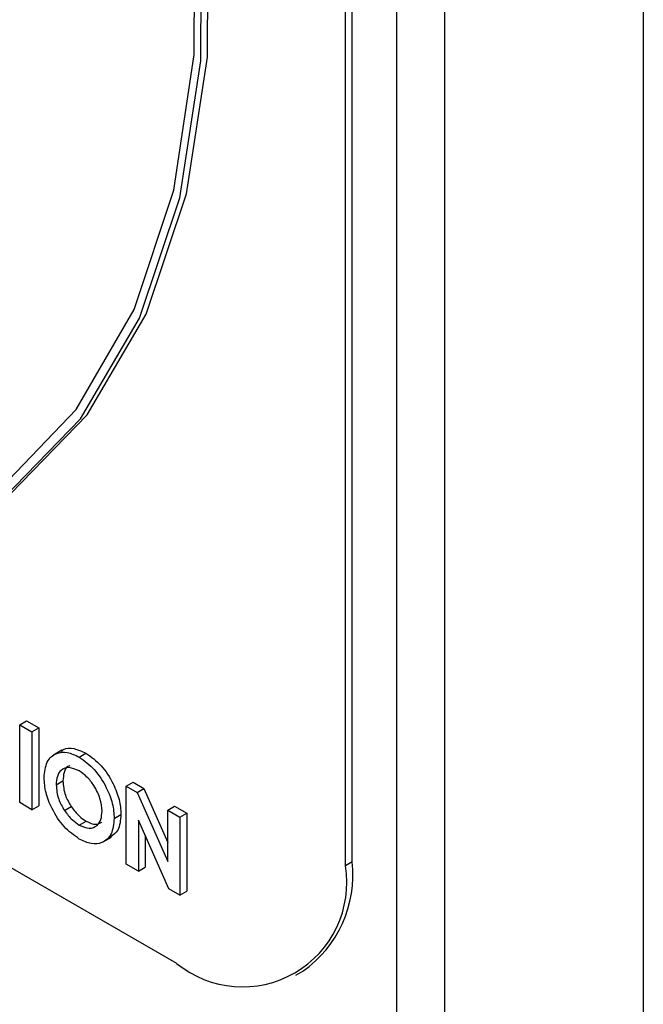
# Model space of a CAD drawing. Units: millimetres. Extents: x 5 to 415, y 5 to 292.
# Drawn here: x 350 to 351, y 209 to 210 of the extents above; entities that cross this region are included whole.
import ezdxf

# ---------------------------------------------------------------- set-up
doc = ezdxf.new("R2010")
doc.units = ezdxf.units.MM

msp = doc.modelspace()

# ---------------------------------------------------------------- linework, layer by layer
at = {"color": 7, "linetype": 'Continuous', "lineweight": 25}
for p, q in [((350.8517, 213.3594), (350.8517, 203.5938)), ((350.5901, 203.304), (350.5901, 211.7314)), ((350.5264, 203.2672), (350.5264, 211.6946)), ((350.4677, 209.0842), (350.4677, 211.4248)), ((350.4588, 209.0791), (350.4588, 211.4197)), ((348.6769, 209.8505), (350.2361, 208.9504)), ((350.0292, 209.2654), (350.0381, 209.2705)), ((350.0381, 209.2705), (350.0541, 209.2613)), ((350.0292, 209.2654), (350.0452, 209.2561)), ((350.0292, 209.1625), (350.0292, 209.2654)), ((350.0452, 209.2561), (350.0541, 209.2613)), ((350.0452, 209.2561), (350.0452, 209.1532)), ((350.0541, 209.2613), (350.0541, 209.1584)), ((350.0847, 209.2317), (350.0736, 209.2253)), ((350.1076, 209.2227), (350.1165, 209.2279)), ((350.0772, 209.186), (350.0861, 209.1912)), ((350.1697, 209.1842), (350.1786, 209.1894)), ((350.1786, 209.1894), (350.193, 209.1811)), ((350.1697, 209.1842), (350.1841, 209.1759)), ((350.1697, 209.0814), (350.1697, 209.1842)), ((350.1841, 209.1759), (350.193, 209.1811)), ((350.193, 209.1811), (350.2245, 209.1101)), ((350.1841, 209.1759), (350.2245, 209.0849)), ((350.0452, 209.1532), (350.0292, 209.1625)), ((350.0452, 209.1532), (350.0541, 209.1584)), ((350.0881, 209.1522), (350.097, 209.1573)), ((350.2245, 209.1526), (350.2334, 209.1577)), ((350.2245, 209.0849), (350.2245, 209.1526)), ((350.2245, 209.1526), (350.2405, 209.1434)), ((350.2334, 209.1577), (350.2494, 209.1485)), ((350.1077, 209.133), (350.1166, 209.1381)), ((350.1537, 209.1417), (350.1626, 209.1469)), ((350.226, 209.0489), (350.1857, 209.1396)), ((350.1857, 209.1396), (350.1857, 209.0721)), ((350.2405, 209.1434), (350.2494, 209.1485)), ((350.2405, 209.1434), (350.2405, 209.0405)), ((350.2494, 209.1485), (350.2494, 209.0456)), ((350.139, 209.1106), (350.1502, 209.117)), ((350.1946, 209.1196), (350.1946, 209.0773)), ((350.1857, 209.0721), (350.1697, 209.0814)), ((350.1857, 209.0721), (350.1946, 209.0773)), ((350.4677, 209.0842), (350.4588, 209.0791)), ((350.2405, 209.0405), (350.226, 209.0489)), ((350.2405, 209.0405), (350.2494, 209.0456)), ((350.3935, 208.9349), (350.4025, 208.94))]:
    msp.add_line(p, q, dxfattribs=at)
at = {"color": 7, "linetype": 'Continuous', "lineweight": 25, "flags": 128}
for points in [[(350.0086, 209.5653), (350.1091, 209.6693), (350.187, 209.8022), (350.2404, 209.9609), (350.2679, 210.1418), (350.269, 210.3405), (350.2436, 210.5523), (350.1924, 210.7722), (350.1165, 210.995), (350.0177, 211.2155), (349.8984, 211.4284), (349.7614, 211.6287), (349.6099, 211.8117), (349.4476, 211.973)], [(350.0175, 209.5705), (350.118, 209.6744), (350.1959, 209.8073), (350.2493, 209.9661), (350.2768, 210.1469), (350.2779, 210.3456), (350.2525, 210.5574), (350.2013, 210.7773), (350.1254, 211.0001), (350.0266, 211.2206), (349.9073, 211.4335), (349.7703, 211.6338), (349.6188, 211.8168), (349.4565, 211.9781)], [(350.0044, 209.578), (350.1034, 209.6815), (350.18, 209.8135), (350.2323, 209.9709), (350.2592, 210.1501), (350.26, 210.3468), (350.2347, 210.5564), (350.1839, 210.7739), (350.1088, 210.9943), (350.0111, 211.2124), (349.8932, 211.423), (349.7578, 211.6213), (349.6081, 211.8024), (349.4476, 211.9623)]]:
    msp.add_lwpolyline(points, dxfattribs=at)
at = {"color": 7, "linetype": 'Continuous', "lineweight": 25}
for centre, radius, start, end in [((350.323, 209.057), 0.1376, 230.7967, 9.214), ((350.3134, 209.0672), 0.1553, 305.0133, 6.2988)]:
    msp.add_arc(centre, radius, start, end, dxfattribs=at)
for points, knots in [([(350.0612, 209.1955), (350.062, 209.2029), (350.0637, 209.2178), (350.0761, 209.2284), (350.0915, 209.2302), (350.1022, 209.2252), (350.1076, 209.2227)], [0, 0, 0, 0, 0.279638, 0.559214, 0.779667, 1, 1, 1, 1]), ([(350.0842, 209.2302), (350.085, 209.231), (350.089, 209.2352), (350.1006, 209.2349), (350.1112, 209.2302), (350.1165, 209.2279)], [0, 0, 0, 0, 0.117996, 0.559119, 1, 1, 1, 1]), ([(350.1076, 209.2227), (350.1145, 209.2178), (350.1282, 209.2078), (350.1432, 209.1842), (350.1524, 209.1612), (350.1533, 209.1482), (350.1537, 209.1417)], [0, 0, 0, 0, 0.279367, 0.559189, 0.779515, 1, 1, 1, 1]), ([(350.1165, 209.2279), (350.1234, 209.2229), (350.1371, 209.213), (350.1521, 209.1894), (350.1613, 209.1663), (350.1622, 209.1534), (350.1626, 209.1469)], [0, 0, 0, 0, 0.279367, 0.559189, 0.779515, 1, 1, 1, 1]), ([(350.1074, 209.2044), (350.1028, 209.2064), (350.0938, 209.2105), (350.0837, 209.2065), (350.078, 209.1979), (350.0774, 209.19), (350.0772, 209.186)], [0, 0, 0, 0, 0.2795868, 0.5591059, 0.7793511, 1, 1, 1, 1]), ([(350.0952, 209.2112), (350.0943, 209.2109), (350.0906, 209.2099), (350.087, 209.2028), (350.0864, 209.195), (350.0861, 209.1912)], [0, 0, 0, 0, 0.134604, 0.566906, 1, 1, 1, 1]), ([(350.1377, 209.1512), (350.1372, 209.1567), (350.1362, 209.1677), (350.128, 209.1842), (350.118, 209.1971), (350.1109, 209.202), (350.1074, 209.2044)], [0, 0, 0, 0, 0.279749, 0.559458, 0.779663, 1, 1, 1, 1]), ([(350.1077, 209.1145), (350.1008, 209.1194), (350.087, 209.1291), (350.0719, 209.1528), (350.0626, 209.1759), (350.0617, 209.189), (350.0612, 209.1955)], [0, 0, 0, 0, 0.279624, 0.55918, 0.779559, 1, 1, 1, 1]), ([(350.0861, 209.1912), (350.0866, 209.1849), (350.0875, 209.1736), (350.0941, 209.1623), (350.097, 209.1573)], [0, 0, 0, 0, 0.559408, 1, 1, 1, 1]), ([(350.0772, 209.186), (350.0777, 209.1797), (350.0786, 209.1684), (350.0852, 209.1572), (350.0881, 209.1522)], [0, 0, 0, 0, 0.559408, 1, 1, 1, 1]), ([(350.0881, 209.1522), (350.0915, 209.1477), (350.0974, 209.1397), (350.1046, 209.135), (350.1077, 209.133)], [0, 0, 0, 0, 0.55937, 1, 1, 1, 1]), ([(350.097, 209.1573), (350.1004, 209.1529), (350.1064, 209.1448), (350.1135, 209.1402), (350.1166, 209.1381)], [0, 0, 0, 0, 0.55937, 1, 1, 1, 1]), ([(350.1077, 209.133), (350.1122, 209.131), (350.1212, 209.1271), (350.131, 209.1312), (350.1369, 209.1395), (350.1374, 209.1473), (350.1377, 209.1512)], [0, 0, 0, 0, 0.279464, 0.559182, 0.77947, 1, 1, 1, 1]), ([(350.1537, 209.1417), (350.1529, 209.1343), (350.1514, 209.1194), (350.139, 209.109), (350.1239, 209.1068), (350.1131, 209.1119), (350.1077, 209.1145)], [0, 0, 0, 0, 0.279669, 0.559362, 0.779622, 1, 1, 1, 1]), ([(350.1166, 209.1381), (350.1212, 209.136), (350.1292, 209.1322), (350.1349, 209.1354), (350.1374, 209.1367)], [0, 0, 0, 0, 0.570218, 1, 1, 1, 1]), ([(350.1626, 209.1469), (350.162, 209.1392), (350.1609, 209.1253), (350.1523, 209.1197), (350.1485, 209.1171)], [0, 0, 0, 0, 0.553168, 1, 1, 1, 1])]:
    msp.add_open_spline(points, degree=3, knots=knots, dxfattribs=at)

doc.saveas('drawing.dxf')
